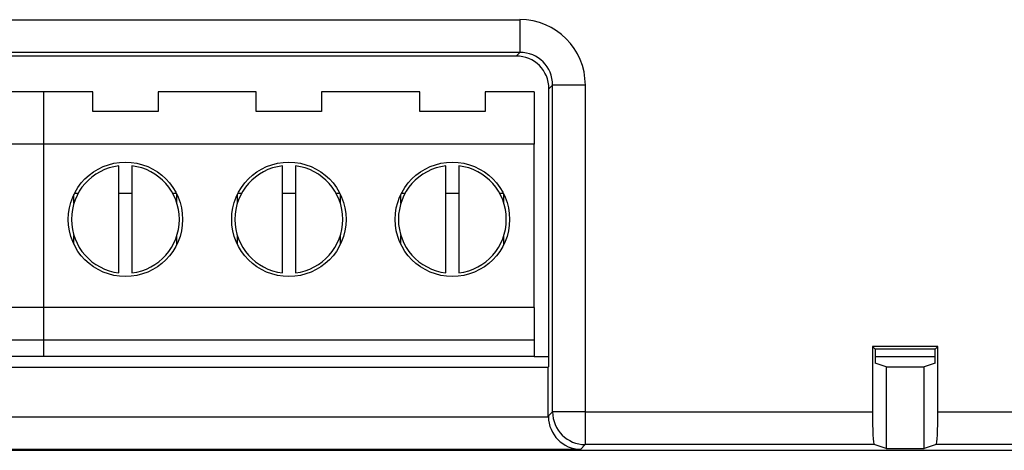
# Model space of a CAD drawing. Extents: x 439 to 2192, y -386 to 278.
# Drawn here: x 644 to 674, y 67 to 81 of the extents above; entities that cross this region are included whole.
import ezdxf

# ---------------------------------------------------------------- set-up
doc = ezdxf.new("R2010")
doc.units = 0
doc.header["$LTSCALE"] = 4
doc.layers.get('0').update_dxf_attribs({"linetype": 'CONTINUOUS'})

msp = doc.modelspace()

# ---------------------------------------------------------------- linework, layer by layer
for p, q in [((634.262, 80.534), (659.228, 80.534)), ((659.228, 80.534), (659.228, 79.534)), ((659.228, 79.534), (634.262, 79.534)), ((659.116, 79.422), (659.228, 79.534)), ((659.116, 79.422), (634.374, 79.422)), ((644.661, 78.325), (643.161, 78.325)), ((646.161, 78.325), (644.661, 78.325)), ((644.661, 78.325), (644.661, 76.725)), ((646.161, 77.725), (646.161, 78.325)), ((651.161, 78.325), (648.161, 78.325)), ((648.161, 78.325), (648.161, 77.725)), ((651.161, 77.725), (651.161, 78.325)), ((656.161, 78.325), (653.161, 78.325)), ((653.161, 78.325), (653.161, 77.725)), ((656.161, 77.725), (656.161, 78.325)), ((659.661, 78.325), (658.161, 78.325)), ((658.161, 78.325), (658.161, 77.725)), ((659.661, 78.325), (659.661, 76.725)), ((660.227, 78.534), (660.115, 78.422)), ((660.115, 69.922), (660.115, 78.422)), ((661.227, 78.534), (660.227, 78.534)), ((660.227, 68.534), (660.227, 78.534)), ((661.227, 78.534), (661.227, 68.534)), ((648.161, 77.725), (646.161, 77.725)), ((653.161, 77.725), (651.161, 77.725)), ((658.161, 77.725), (656.161, 77.725)), ((644.661, 76.725), (634.661, 76.725)), ((659.661, 76.725), (644.661, 76.725)), ((644.661, 76.725), (644.661, 71.725)), ((659.661, 71.725), (659.661, 76.725)), ((646.961, 72.788), (646.961, 76.063)), ((647.361, 76.063), (647.361, 72.788)), ((651.961, 72.788), (651.961, 76.063)), ((652.361, 76.063), (652.361, 72.788)), ((656.961, 72.788), (656.961, 76.063)), ((657.361, 76.063), (657.361, 72.788)), ((645.586, 74.917), (645.586, 75.188)), ((645.604, 75.225), (645.718, 75.225)), ((646.961, 75.225), (647.361, 75.225)), ((648.604, 75.225), (648.717, 75.225)), ((648.736, 74.917), (648.736, 75.188)), ((650.586, 74.917), (650.586, 75.188)), ((650.604, 75.225), (650.718, 75.225)), ((651.961, 75.225), (652.361, 75.225)), ((653.604, 75.225), (653.717, 75.225)), ((653.736, 74.917), (653.736, 75.188)), ((655.586, 74.917), (655.586, 75.188)), ((655.604, 75.225), (655.718, 75.225)), ((656.961, 75.225), (657.361, 75.225)), ((658.604, 75.225), (658.717, 75.225)), ((658.736, 74.917), (658.736, 75.188)), ((645.586, 73.663), (645.586, 73.934)), ((648.736, 73.663), (648.736, 73.934)), ((650.586, 73.663), (650.586, 73.934)), ((653.736, 73.663), (653.736, 73.934)), ((655.586, 73.663), (655.586, 73.934)), ((658.736, 73.663), (658.736, 73.934)), ((644.661, 71.725), (634.661, 71.725)), ((659.661, 71.725), (644.661, 71.725)), ((644.661, 71.725), (644.661, 70.725)), ((659.661, 71.725), (659.661, 70.725)), ((644.661, 70.725), (634.661, 70.725)), ((659.661, 70.725), (644.661, 70.725)), ((644.661, 70.725), (644.661, 70.225)), ((659.661, 70.725), (659.661, 70.225)), ((672.011, 70.534), (670.011, 70.534)), ((670.011, 70.534), (670.011, 68.534)), ((670.09, 70.455), (670.011, 70.534)), ((671.932, 70.455), (672.011, 70.534)), ((672.011, 68.534), (672.011, 70.534)), ((644.661, 70.225), (634.661, 70.225)), ((659.661, 70.225), (644.661, 70.225)), ((659.661, 70.225), (660.115, 70.225)), ((670.09, 70.455), (670.09, 70.025)), ((671.932, 70.455), (670.09, 70.455)), ((670.09, 70.225), (671.932, 70.225)), ((671.932, 70.025), (671.932, 70.455)), ((633.393, 69.903), (660.096, 69.903)), ((660.115, 69.922), (660.096, 69.903)), ((660.096, 68.403), (660.096, 69.903)), ((670.43, 69.912), (670.09, 70.025)), ((670.43, 69.912), (670.43, 67.412)), ((670.43, 69.912), (671.592, 69.912)), ((671.932, 70.025), (671.592, 69.912)), ((671.592, 67.412), (671.592, 69.912)), ((633.393, 68.386), (660.096, 68.386)), ((660.096, 68.403), (660.227, 68.534)), ((661.227, 68.534), (660.227, 68.534)), ((661.227, 68.534), (670.011, 68.534)), ((661.227, 68.534), (661.227, 67.534)), ((672.011, 68.534), (675.011, 68.534)), ((661.227, 67.534), (661.079, 67.386)), ((670.062, 67.534), (661.227, 67.534)), ((670.43, 67.412), (670.062, 67.534)), ((671.959, 67.534), (671.592, 67.412)), ((675.062, 67.534), (671.959, 67.534)), ((594.261, 67.359), (724.228, 67.359)), ((661.079, 67.386), (632.41, 67.386)), ((670.43, 67.412), (671.592, 67.412))]:
    msp.add_line(p, q)
for centre in [(647.161, 74.425), (652.161, 74.425), (657.161, 74.425)]:
    msp.add_circle(centre, 1.75)
for centre, radius, start, end in [((647.161, 74.425), 1.65, 96.9621, 263.0379), ((647.161, 74.425), 1.65, 276.9621, 83.0379), ((652.161, 74.425), 1.65, 96.9621, 263.0379), ((652.161, 74.425), 1.65, 276.9621, 83.0379), ((657.161, 74.425), 1.65, 96.9621, 263.0379), ((657.161, 74.425), 1.65, 276.9621, 83.0379), ((661.228, 68.534), 1, 180.0204, 269.9796)]:
    msp.add_arc(centre, radius, start, end)
for centre, major_axis, ratio, start_param, end_param in [((659.227, 78.534), (-1.415, -1.415), 0.999695, 2.356347, 3.926839), ((659.227, 78.534), (0.708, 0.708), 0.999087, 5.497939, 7.068431), ((659.115, 78.422), (-0.707, -0.707), 0.999695, 2.356347, 3.926839), ((661.096, 68.403), (0.707, 0.707), 0.999695, 2.356347, 2.373495), ((661.079, 68.386), (-0.384, 0.927), 0.975619, 1.186748, 2.740091), ((670.063, 68.534), (0, 1), 0.052408, 1.570796, 3.124139), ((671.959, 68.534), (0, 1), 0.052408, 3.159046, 4.712389)]:
    msp.add_ellipse(centre, major_axis=major_axis, ratio=ratio, start_param=start_param, end_param=end_param)

doc.saveas('drawing.dxf')
